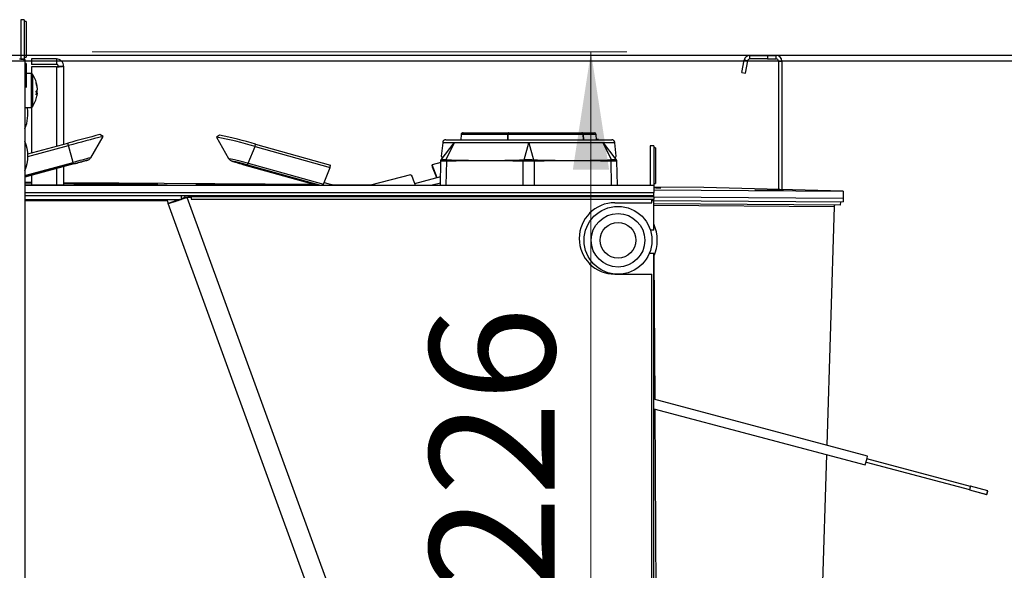
# Paper-space layout 'Sheet1' of a CAD drawing. Units: millimetres. Extents: x 15 to 415, y 5 to 355.
# Drawn here: x 225 to 252, y 231 to 247 of the extents above; entities that cross this region are included whole.
import ezdxf

# ---------------------------------------------------------------- set-up
doc = ezdxf.new("R2010")
doc.units = ezdxf.units.MM
doc.styles.add('SLDTEXTSTYLE0', font='TXT', dxfattribs={"width": 0.75})
doc.dimstyles.new('SLDDIMSTYLE3', dxfattribs={"dimtxt": 3.5, "dimasz": 3.302, "dimexe": 0, "dimexo": 0.0625, "dimgap": 0.875, "dimtad": 1, "dimdec": 0, "dimlfac": 10, "dimrnd": 1e-09, "dimzin": 12, "dimdsep": 46, "dimtxsty": 'SLDTEXTSTYLE0', "dimsah": 1, "dimcen": 0.09, "dimadec": 0, "dimazin": 3, "dimtfac": 1, "dimtdec": 0, "dimtofl": 0, "dimtmove": 0, "dimatfit": 3, "dimfxl": 0, "dimfrac": 2, "dimtolj": 1, "dimtzin": 12, "dimarcsym": 0})

# ---------------------------------------------------------------- blocks, each defined once
blk = doc.blocks.new('_D_59')
at = {"color": 7, "linetype": 'Continuous', "lineweight": 0}
for p, q in [((226.967, 245.664), (241.923, 245.664)), ((240.923, 223.076), (240.923, 245.664)), ((228.067, 223.076), (241.923, 223.076))]:
    blk.add_line(p, q, dxfattribs=at)
at = {"color": 7, "linetype": 'Continuous', "lineweight": 18}
for points in [[(240.923, 245.664), (240.415, 242.362), (241.431, 242.362)], [(240.923, 223.076), (241.431, 226.378), (240.415, 226.378)]]:
    blk.add_solid(points, dxfattribs=at)
at = {"color": 7, "linetype": 'Continuous', "lineweight": 18, "insert": (236.411, 230.579), "char_height": 3.5, "attachment_point": 1, "rotation": 90, "style": 'SLDTEXTSTYLE0'}
blk.add_mtext('226', dxfattribs=at)

psp = doc.layouts.new('Sheet1')

# ---------------------------------------------------------------- linework, layer by layer
at = {"color": 7, "linetype": 'Continuous', "lineweight": 25}
for p, q in [((224.96685, 246.56467), (224.96685, 245.46467)), ((225.06685, 246.56467), (224.96685, 246.56467)), ((225.06685, 246.56467), (225.06685, 245.46467)), ((225.11685, 246.51467), (225.06685, 246.51467)), ((225.11685, 246.51467), (225.11685, 245.51467)), ((270.86274, 245.56467), (213.48274, 245.56467)), ((225.06685, 245.51467), (225.11685, 245.51467)), ((245.36685, 245.46467), (245.36685, 245.56467)), ((245.36685, 245.56467), (245.86685, 245.56467)), ((245.86685, 245.56467), (245.86685, 245.46467)), ((245.86685, 245.56467), (246.10685, 245.56467)), ((246.10685, 245.46467), (246.10685, 245.56467)), ((271.46274, 245.40467), (212.88274, 245.40467)), ((224.94005, 245.46467), (225.06885, 245.46467)), ((225.06885, 245.46467), (225.06885, 245.45048)), ((225.08685, 245.44425), (225.08685, 178.98567)), ((225.11613, 245.33996), (225.08685, 245.33996)), ((225.11613, 245.33996), (225.11613, 244.66336)), ((225.26685, 245.46467), (225.26685, 245.31467)), ((225.96685, 245.46467), (225.26685, 245.46467)), ((225.96685, 245.31467), (225.26685, 245.31467)), ((225.26685, 245.24396), (225.26685, 245.0588)), ((225.96685, 245.24396), (225.26685, 245.24396)), ((225.96685, 245.46467), (225.96685, 245.31467)), ((225.96685, 245.24396), (225.96685, 243.0226)), ((226.01685, 245.26467), (226.16685, 245.26467)), ((226.16685, 245.26467), (226.16685, 243.07653)), ((245.14856, 245.08811), (245.20928, 245.43245)), ((245.30776, 245.41509), (245.20928, 245.43245)), ((245.24704, 245.07075), (245.30776, 245.41509)), ((245.86685, 245.46467), (245.36685, 245.46467)), ((245.86685, 245.46467), (246.10685, 245.46467)), ((246.16685, 245.40467), (246.16685, 241.81522)), ((246.16685, 245.40467), (246.26685, 245.40467)), ((246.26685, 245.40467), (246.26685, 241.81265)), ((225.25671, 245.05996), (225.11613, 245.05996)), ((225.25671, 245.05996), (225.25671, 244.10996)), ((225.2937, 245.04059), (225.2937, 244.12933)), ((245.14856, 245.08811), (245.24704, 245.07075)), ((225.42937, 244.66308), (225.42937, 244.68695)), ((225.42937, 244.6533), (225.42937, 244.60419)), ((225.42937, 244.51662), (225.42937, 244.56573)), ((225.42937, 244.50684), (225.42937, 244.48297)), ((225.08685, 244.10996), (225.25671, 244.10996)), ((225.26685, 244.11112), (225.26685, 242.83384)), ((226.92734, 242.70242), (227.27034, 243.29866)), ((227.27034, 243.29867), (227.18366, 243.34854)), ((230.44516, 243.27891), (230.78481, 242.68145)), ((230.53254, 243.32992), (230.44564, 243.28063)), ((237.29417, 243.3545), (237.28066, 243.20014)), ((238.59723, 243.3545), (237.29417, 243.3545)), ((237.34398, 243.40014), (238.61262, 243.40014)), ((238.59306, 243.20014), (238.59723, 243.3545)), ((238.59818, 243.3545), (238.59401, 243.20014)), ((240.70658, 243.3545), (238.59818, 243.3545)), ((238.61357, 243.40014), (238.61262, 243.40014)), ((238.61357, 243.40014), (240.66628, 243.40014)), ((240.66687, 243.40014), (240.66628, 243.40014)), ((240.66687, 243.40014), (241.01735, 243.40014)), ((240.7175, 243.20014), (240.70658, 243.3545)), ((240.70716, 243.3545), (240.71809, 243.20014)), ((241.06716, 243.3545), (240.70716, 243.3545)), ((241.0805, 243.20206), (241.06716, 243.3545)), ((225.16528, 242.80646), (226.28545, 243.10851)), ((225.16676, 242.73379), (226.30322, 243.04023)), ((226.30322, 243.04023), (226.28545, 243.10851)), ((226.4342, 242.57064), (226.30322, 243.04023)), ((231.33526, 242.54584), (231.52467, 243.01295)), ((231.52467, 243.01295), (231.53469, 243.08132)), ((231.52467, 243.01295), (233.6281, 242.42503)), ((231.53469, 243.08132), (233.63812, 242.4934)), ((236.73418, 242.64251), (237.09616, 243.12206)), ((236.77369, 243.12206), (236.73425, 242.74526)), ((236.85741, 243.20206), (241.50392, 243.20206)), ((237.09616, 243.12206), (236.86477, 242.64251)), ((239.05007, 242.64251), (239.18066, 243.12206)), ((239.18066, 243.12206), (239.31125, 242.64251)), ((241.12034, 243.21033), (241.07968, 243.21135)), ((241.11489, 243.2097), (241.07975, 243.21058)), ((241.08565, 243.20206), (241.11489, 243.2097)), ((241.49656, 242.64251), (241.26517, 243.12206)), ((241.26517, 243.12206), (241.59374, 242.68677)), ((241.62708, 242.74522), (241.58764, 243.12206)), ((242.67866, 243.03206), (242.57866, 243.03206)), ((242.57866, 243.03206), (242.57866, 241.93206)), ((242.67866, 243.03206), (242.67866, 241.93206)), ((236.73425, 242.74526), (236.76409, 242.68947)), ((241.59725, 242.68945), (241.62708, 242.74522)), ((242.72866, 242.98206), (242.67866, 242.98206)), ((242.72866, 242.98206), (242.72866, 241.98206)), ((225.08685, 242.20733), (226.4342, 242.57064)), ((226.45375, 242.52828), (225.08685, 242.1597)), ((226.44659, 242.52823), (225.08685, 242.16158)), ((226.16685, 242.45092), (226.16685, 241.94006)), ((231.21085, 242.50655), (233.26625, 241.93206)), ((231.21139, 242.50647), (231.21085, 242.50655)), ((231.21139, 242.50647), (233.2665, 241.93206)), ((231.31046, 242.50385), (233.35619, 241.93206)), ((231.33526, 242.54584), (233.43869, 241.95792)), ((233.6281, 242.42503), (233.63812, 242.4934)), ((236.72014, 242.56611), (236.47861, 242.503)), ((236.62369, 242.14063), (236.47861, 242.503)), ((236.48609, 242.4348), (236.47861, 242.503)), ((236.70856, 241.93206), (236.72076, 242.60007)), ((236.72214, 242.60127), (236.72076, 242.60007)), ((236.73258, 242.64048), (236.73418, 242.64251)), ((236.87781, 242.60007), (236.85325, 242.60127)), ((236.86475, 242.64251), (236.88288, 242.64048)), ((236.87781, 242.60007), (236.86561, 241.93206)), ((239.04958, 242.60127), (239.02361, 242.60007)), ((239.02361, 241.93206), (239.02361, 242.60007)), ((239.03036, 242.64048), (239.0501, 242.64251)), ((239.31123, 242.64251), (239.33096, 242.64048)), ((239.33772, 242.60007), (239.31178, 242.60127)), ((239.33772, 242.60007), (239.33772, 241.93206)), ((241.47844, 242.64048), (241.49658, 242.64251)), ((241.5081, 242.60127), (241.48351, 242.60007)), ((241.49572, 241.93206), (241.48351, 242.60007)), ((241.59374, 242.68677), (241.62715, 242.64251)), ((241.62715, 242.64251), (241.62874, 242.64048)), ((241.64057, 242.60007), (241.63919, 242.60127)), ((241.64057, 242.60007), (241.65277, 241.93206)), ((225.26685, 242.20824), (225.26685, 241.93665)), ((225.96685, 242.39699), (225.96685, 241.93751)), ((233.43869, 241.95792), (233.6281, 242.42503)), ((235.8693, 242.22258), (234.75739, 241.93206)), ((236.71279, 242.16391), (235.9874, 241.97438)), ((236.60574, 242.13594), (236.48609, 242.4348)), ((225.26685, 242.00388), (225.08685, 242.00517)), ((225.08685, 242.00027), (225.26685, 241.99898)), ((225.67146, 241.93375), (225.08685, 241.93794)), ((225.08685, 241.93304), (225.22272, 241.93206)), ((225.08685, 241.93206), (242.68066, 241.93206)), ((228.8006, 241.9736), (225.67146, 241.93375)), ((233.21343, 241.94682), (226.16685, 241.99742)), ((226.16685, 241.99251), (228.8006, 241.9736)), ((233.45867, 242.0072), (233.72752, 241.93206)), ((234.77108, 241.93564), (233.68686, 241.94342)), ((236.70966, 241.99234), (236.47896, 241.93206)), ((242.67866, 241.98206), (242.72866, 241.98206)), ((242.68066, 241.93206), (242.68066, 241.73206)), ((225.08685, 241.73206), (242.68066, 241.73206)), ((242.68066, 241.63206), (225.08685, 241.63206)), ((229.46097, 241.63206), (229.46097, 241.53206)), ((229.54785, 241.63206), (229.5625, 241.59181)), ((229.72637, 241.59181), (229.72637, 241.63206)), ((229.73259, 241.61496), (229.73259, 241.53996)), ((229.73259, 241.61496), (242.67938, 241.61496)), ((231.15496, 241.63206), (231.15496, 241.61496)), ((231.73066, 241.63206), (231.73066, 241.61496)), ((232.73066, 241.61496), (232.73066, 241.63206)), ((236.05743, 241.63206), (236.05868, 241.61496)), ((242.30265, 241.61496), (242.3039, 241.63206)), ((242.67501, 241.61496), (242.67008, 241.63206)), ((242.67938, 241.61496), (242.67938, 241.53996)), ((244.07924, 241.8688), (242.68066, 241.87885)), ((242.68066, 241.80671), (247.981, 241.76865)), ((242.68066, 241.63206), (242.68066, 241.73206)), ((247.981, 241.76865), (244.07924, 241.8688)), ((247.981, 241.76865), (247.9795, 241.56865)), ((225.08685, 241.53206), (229.46097, 241.53206)), ((229.0672, 241.49073), (225.08685, 241.49073)), ((229.05216, 241.53206), (229.09265, 241.4208)), ((229.39833, 241.53206), (229.09265, 241.4208)), ((235.25927, 224.47816), (229.09265, 241.4208)), ((229.5625, 241.59181), (229.46097, 241.55486)), ((229.55918, 241.60092), (229.64313, 241.60031)), ((235.79296, 224.64917), (229.62635, 241.59181)), ((229.73259, 241.59181), (229.62635, 241.59181)), ((229.73259, 241.53996), (242.67938, 241.53996)), ((241.59338, 241.44181), (242.62638, 241.44181)), ((242.62638, 241.44181), (242.62638, 241.53996)), ((242.67938, 241.48996), (242.62638, 241.48996)), ((242.67938, 241.60671), (247.9795, 241.56865)), ((242.67938, 241.48996), (242.67938, 241.53996)), ((242.67938, 241.50671), (247.97875, 241.46866)), ((242.67938, 240.67496), (242.67938, 241.48996)), ((247.90881, 241.37043), (242.67938, 241.40741)), ((242.67938, 241.37006), (247.72927, 241.33368)), ((247.90881, 241.37043), (247.90955, 241.46915)), ((247.9795, 241.56865), (247.97875, 241.46866)), ((247.72927, 241.33368), (247.52296, 234.65564)), ((242.67938, 240.67496), (242.58562, 240.67496)), ((242.55647, 240.02496), (242.67938, 240.02496)), ((242.67938, 224.71759), (242.67938, 240.02496)), ((242.68399, 239.9419), (242.70795, 235.93774)), ((241.59338, 239.44181), (242.62638, 239.44181)), ((242.62638, 224.64917), (242.62638, 239.44181)), ((248.66377, 234.35188), (242.67938, 235.94535)), ((242.67938, 235.67629), (248.59687, 234.10063)), ((242.70956, 235.66825), (242.77304, 225.05746)), ((247.51471, 234.38878), (246.81191, 211.63999)), ((248.61972, 234.18237), (251.51257, 233.41184)), ((248.61979, 234.18263), (251.51488, 233.412)), ((251.53803, 233.49897), (248.64294, 234.2696)), ((251.51128, 233.407), (251.99397, 233.27843)), ((251.51414, 233.40702), (251.99715, 233.27845)), ((251.53945, 233.50299), (251.53702, 233.50363)), ((252.02288, 233.37509), (251.53987, 233.50366))]:
    psp.add_line(p, q, dxfattribs=at)
at = {"color": 7, "linetype": 'Continuous', "lineweight": 25, "flags": 128}
for points in [[(241.11489, 243.2097), (241.11873, 243.21031), (241.12034, 243.21033)], [(226.81424, 242.62674), (226.81635, 242.62729), (226.83636, 242.63239), (226.81856, 242.6273), (226.80789, 242.62435)], [(230.78481, 242.68145), (230.78474, 242.68159), (230.80258, 242.68112), (230.8585, 242.66982), (230.94796, 242.64862), (231.06372, 242.61922), (231.1964, 242.58401), (231.33526, 242.54584)], [(231.21139, 242.50647), (231.09563, 242.53944), (230.99605, 242.56905), (230.9224, 242.59241), (230.88189, 242.60723), (230.87848, 242.61205), (230.91251, 242.60642), (230.98064, 242.59087), (231.0762, 242.56693), (231.08733, 242.56405)], [(231.08733, 242.56405), (231.18985, 242.53694), (231.31046, 242.50385)], [(235.8693, 242.22258), (235.86948, 242.22263), (235.88961, 242.2091), (235.91691, 242.16238), (235.94897, 242.08663)], [(227.71236, 241.98473), (227.6791, 241.98526), (227.61357, 241.98599), (227.52159, 241.98687), (227.41134, 241.9878), (227.2926, 241.98872), (227.17594, 241.98954), (227.07172, 241.99018), (226.98919, 241.99059), (226.93569, 241.99073), (226.91598, 241.99059), (226.9318, 241.99019), (226.98176, 241.98955), (227.0614, 241.98873), (227.16366, 241.98782), (227.27945, 241.98688), (227.39848, 241.986), (227.51017, 241.98527), (227.6046, 241.98473), (227.67338, 241.98445), (227.7104, 241.98445), (227.71236, 241.98473)], [(231.61252, 241.93206), (231.35608, 241.9347), (231.06517, 241.93781), (230.80328, 241.94076), (230.57184, 241.94352), (230.37213, 241.94608), (230.20522, 241.94843), (230.07203, 241.95055), (229.97329, 241.95244), (229.90954, 241.95407), (229.88113, 241.95545), (229.8882, 241.95657), (229.93073, 241.95741), (230.00848, 241.95798), (230.12102, 241.95827), (230.26774, 241.95828), (230.44785, 241.95801), (230.66035, 241.95747), (230.90408, 241.95664), (231.17772, 241.95555), (231.47977, 241.95419), (231.80857, 241.95258), (232.16235, 241.95071), (232.53915, 241.94861), (232.93693, 241.94628), (233.22157, 241.94455)], [(233.69345, 241.94158), (233.78661, 241.94098), (234.23387, 241.93805), (234.69286, 241.93495), (234.76652, 241.93445)], [(235.94897, 242.08663), (235.98293, 241.98856), (236.0002, 241.93206)], [(242.67866, 241.86364), (242.74036, 241.86253), (242.82166, 241.86077)], [(242.82166, 241.86077), (242.86777, 241.85926), (242.87845, 241.85801), (242.85363, 241.85703), (242.79345, 241.85632), (242.69824, 241.85589), (242.67866, 241.85585)], [(246.30849, 241.78225), (246.27523, 241.78278), (246.2097, 241.78351), (246.11772, 241.78439), (246.00746, 241.78533), (245.88873, 241.78625), (245.77207, 241.78706), (245.66784, 241.7877), (245.58531, 241.78811), (245.53182, 241.78826), (245.5121, 241.78812), (245.52793, 241.78771), (245.57788, 241.78707), (245.65753, 241.78626), (245.75979, 241.78534), (245.87557, 241.7844), (245.9946, 241.78353), (246.10629, 241.78279), (246.20073, 241.78226), (246.26951, 241.78198), (246.30652, 241.78198), (246.30849, 241.78225)], [(251.51374, 233.41231), (251.51308, 233.41051), (251.51128, 233.407), (251.51145, 233.41085), (251.51165, 233.41208)], [(251.51311, 233.41247), (251.51257, 233.41183), (251.51257, 233.41184)], [(251.53508, 233.49976), (251.53522, 233.50013), (251.53701, 233.50364), (251.53685, 233.49979), (251.53677, 233.49931)], [(252.00878, 233.32722), (252.00395, 233.3087), (252.00004, 233.29293), (251.99766, 233.28231), (251.99715, 233.27846), (251.9986, 233.28196), (252.00179, 233.29229), (252.00624, 233.30786), (252.01125, 233.32632), (252.01608, 233.34484), (252.01999, 233.36062), (252.02237, 233.37124), (252.02288, 233.37509), (252.02143, 233.37158), (252.01824, 233.36126), (252.01379, 233.34568), (252.00878, 233.32722)], [(251.99457, 233.27914), (251.99398, 233.27843), (251.99397, 233.27843)]]:
    psp.add_lwpolyline(points, dxfattribs=at)
at = {"color": 7, "linetype": 'Continuous', "lineweight": 25}
for radius in [0.95, 0.75, 0.5]:
    psp.add_circle((241.67938, 240.38996), radius, dxfattribs=at)
for centre, radius, start, end in [((245.36685, 245.40467), 0.16, 90, 170), ((246.10685, 245.40467), 0.16, 0, 90), ((245.36685, 245.40467), 0.06, 90, 170), ((246.10685, 245.40467), 0.06, 0, 90), ((225.25671, 245.01496), 0.045, 34.717906, 90), ((224.63613, 244.58496), 0.8, 11.362987, 34.717906), ((224.71642, 244.60115), 0.71809, 6.862123, 16.79865), ((225.31094, 244.79186), 0.09444, 349.73642, 10.26358), ((224.71642, 244.5675), 0.71809, 6.862123, 16.79865), ((224.63613, 244.58496), 0.8, 325.282094, 348.637013), ((225.30791, 244.64901), 0.12946, 317.832543, 339.744562), ((224.62054, 244.51343), 0.78484, 356.444402, 3.555598), ((225.30791, 244.55166), 0.12946, 317.832543, 339.744562), ((225.32466, 244.52885), 0.11101, 19.403877, 30.362211), ((224.71842, 244.56844), 0.71607, 348.635614, 353.144799), ((224.06757, 243.92257), 1.1, 337.913771, 9.808451), ((225.25671, 244.15496), 0.045, 270, 325.282094), ((248.9541, 160.0798), 86.06761, 104.6518936, 105.270826), ((250.71086, 153.64211), 92.67015, 104.6518936, 105.270826), ((228.79812, 234.26991), 9.15832, 72.679719, 79.639468), ((228.79447, 234.17947), 9.31406, 72.890316, 79.245196), ((241.01735, 243.35014), 0.05, 5, 90), ((224.06685, 242.74786), 1.1, 338.013597, 21.986403), ((241.10449, 243.19904), 0.01489, 11.709781, 45.721331), ((241.11984, 243.19034), 0.02, 35.878667, 88.568871), ((239.97592, 192.88215), 51.50072, 104.676833, 105.244721), ((227.17353, 242.76355), 0.76409, 194.624016, 197.93764), ((247.89138, 163.22374), 82.15279, 104.8660533, 105.1315119), ((204.58298, 323.85009), 84.21144, 285.0530031, 285.3026609), ((231.25622, 242.56421), 0.08115, 311.943405, 346.916265), ((236.80071, 242.59861), 0.07996, 148.424499, 178.953031), ((236.80104, 242.61484), 0.08, 173.318321, 178.913252), ((237.02039, 242.6027), 0.1426, 164.637242, 181.055901), ((239.16853, 242.59662), 0.14496, 162.388214, 178.635521), ((239.1928, 242.59662), 0.14496, 1.36448, 17.611787), ((241.34094, 242.6027), 0.1426, 358.944098, 15.362757), ((241.56062, 242.59861), 0.07996, 1.046969, 31.575501), ((228.52175, 173.14285), 68.79138, 89.5450169, 90.4549831), ((233.17688, 242.06091), 0.28134, 332.741926, 338.526365), ((229.72637, 241.50706), 0.125, 90, 137.311777), ((242.52866, 241.58206), 0.05, 41.145987, 90), ((241.59338, 240.44181), 1, 90, 270), ((241.67938, 240.38996), 1.1, 335.380023, 24.619977), ((243.56045, 235.57622), 5.24813, 343.670327, 346.509135), ((251.83084, 233.35732), 0.32058, 162.110939, 171.080696), ((251.98752, 233.34578), 0.47468, 160.573111, 166.598873)]:
    psp.add_arc(centre, radius, start, end, dxfattribs=at)
for points in [[(224.93685, 245.46496), (224.9565, 245.46323), (224.99581, 245.45978), (225.04539, 245.4546), (225.08008, 245.44943), (225.08459, 245.44598), (225.08685, 245.44425)], [(226.16685, 245.26467), (226.16384, 245.29088), (226.15783, 245.34329), (226.11158, 245.4094), (226.04547, 245.45565), (225.99305, 245.46166), (225.96685, 245.46467)], [(226.01685, 245.26467), (226.01609, 245.27122), (226.01459, 245.28433), (226.00303, 245.30085), (225.9865, 245.31242), (225.9734, 245.31392), (225.96685, 245.31467)], [(225.96685, 245.24396), (225.99305, 245.24569), (226.04547, 245.24914), (226.11158, 245.25432), (226.15783, 245.25949), (226.16384, 245.26294), (226.16685, 245.26467)], [(225.96685, 245.24396), (225.9734, 245.24569), (225.9865, 245.24914), (226.00303, 245.25432), (226.01459, 245.25949), (226.01609, 245.26294), (226.01685, 245.26467)], [(236.72214, 242.60127), (236.72271, 242.60858), (236.72385, 242.62319), (236.73074, 242.63607), (236.73418, 242.64251)], [(236.85325, 242.60127), (236.85438, 242.60858), (236.85664, 242.62319), (236.86206, 242.63607), (236.86477, 242.64251)], [(239.04958, 242.60127), (239.04902, 242.60858), (239.0479, 242.62319), (239.04936, 242.63607), (239.0501, 242.64251)], [(239.31178, 242.60127), (239.31234, 242.60858), (239.31345, 242.62319), (239.31198, 242.63607), (239.31125, 242.64251)], [(241.5081, 242.60127), (241.50697, 242.60858), (241.50471, 242.62319), (241.49929, 242.63607), (241.49658, 242.64251)], [(241.63919, 242.60127), (241.63862, 242.60858), (241.63747, 242.62319), (241.63059, 242.63607), (241.62714, 242.64251)], [(229.09265, 241.4208), (229.10118, 241.42197), (229.11825, 241.42431), (229.24181, 241.46347), (229.41761, 241.52165), (229.55677, 241.56842), (229.62635, 241.59181)], [(229.5625, 241.59181), (229.56397, 241.59041), (229.56691, 241.58761), (229.58181, 241.58722), (229.60232, 241.58888), (229.61834, 241.59083), (229.62635, 241.59181)], [(247.73702, 241.37484), (247.73618, 241.37427), (247.73451, 241.37313), (247.73221, 241.36395), (247.73033, 241.35057), (247.72962, 241.33931), (247.72927, 241.33368)]]:
    psp.add_open_spline(points, degree=3, dxfattribs=at)
for points, knots in [([(225.42937, 244.51662), (225.41896, 244.51741), (225.40783, 244.51825), (225.39669, 244.51912), (225.39596, 244.51918)], [0, 0, 0, 0, 0.93426923, 1, 1, 1, 1]), ([(237.29417, 243.3545), (237.29419, 243.3547), (237.29471, 243.36047), (237.29725, 243.36966), (237.30487, 243.38232), (237.31579, 243.39254), (237.33008, 243.39912), (237.33983, 243.39984), (237.34398, 243.40014)], [0, 0, 0, 0, 0.00815658, 0.2353812, 0.37759745, 0.60482209, 0.83204673, 1, 1, 1, 1]), ([(237.34398, 243.40014), (237.34334, 243.40014), (237.33711, 243.40006), (237.32528, 243.39754), (237.31245, 243.38978), (237.30239, 243.37899), (237.29616, 243.3674), (237.29473, 243.35817), (237.29417, 243.3545)], [0, 0, 0, 0, 0.02590329, 0.25310028, 0.48029727, 0.62249624, 0.84969321, 1, 1, 1, 1]), ([(238.61262, 243.40014), (238.61158, 243.39994), (238.6088, 243.3994), (238.60451, 243.39379), (238.60053, 243.38271), (238.59797, 243.3689), (238.59746, 243.35893), (238.59723, 243.3545)], [0, 0, 0, 0, 0.13709271, 0.36433638, 0.59158004, 0.8188237, 1, 1, 1, 1]), ([(238.59818, 243.3545), (238.5985, 243.36005), (238.59914, 243.37114), (238.6022, 243.38531), (238.60641, 243.3955), (238.61046, 243.39973), (238.61288, 243.40005), (238.61357, 243.40014)], [0, 0, 0, 0, 0.227058648, 0.454385284, 0.681711923, 0.909038571, 1, 1, 1, 1]), ([(240.66628, 243.40014), (240.66901, 243.39994), (240.67628, 243.3994), (240.6875, 243.39379), (240.69794, 243.38271), (240.70462, 243.3689), (240.70598, 243.35893), (240.70658, 243.3545)], [0, 0, 0, 0, 0.137092709, 0.364336377, 0.591580042, 0.8188237, 1, 1, 1, 1]), ([(240.70716, 243.3545), (240.70632, 243.36005), (240.70464, 243.37114), (240.69665, 243.38531), (240.68563, 243.3955), (240.67502, 243.39973), (240.66868, 243.40005), (240.66687, 243.40014)], [0, 0, 0, 0, 0.22705865, 0.45438528, 0.68171192, 0.90903857, 1, 1, 1, 1]), ([(236.85741, 243.20206), (236.8482, 243.20122), (236.83034, 243.1996), (236.80721, 243.18749), (236.79028, 243.17149), (236.77989, 243.15403), (236.77454, 243.13745), (236.77396, 243.1269), (236.77369, 243.12206)], [0, 0, 0, 0, 0.21447183, 0.41622981, 0.59688445, 0.75349112, 0.88696129, 1, 1, 1, 1]), ([(237.09616, 243.12206), (237.04846, 243.12206), (236.95184, 243.12206), (236.85224, 243.12206), (236.78614, 243.12206), (236.77785, 243.12206), (236.77369, 243.12206)], [0, 0, 0, 0, 0.242521809, 0.491297436, 0.744532414, 1, 1, 1, 1]), ([(239.18066, 243.12206), (239.07879, 243.12206), (238.87242, 243.12206), (238.56471, 243.12206), (238.26242, 243.12206), (237.97357, 243.12206), (237.7063, 243.12206), (237.46769, 243.12206), (237.26021, 243.12206), (237.15038, 243.12206), (237.09616, 243.12206)], [0, 0, 0, 0, 0.1212609, 0.24564872, 0.37226621, 0.5, 0.62773379, 0.75435128, 0.8787391, 1, 1, 1, 1]), ([(241.26517, 243.12206), (241.21095, 243.12206), (241.10112, 243.12206), (240.89364, 243.12206), (240.65503, 243.12206), (240.38776, 243.12206), (240.09891, 243.12206), (239.79661, 243.12206), (239.4889, 243.12206), (239.28253, 243.12206), (239.18066, 243.12206)], [0, 0, 0, 0, 0.1212609, 0.24564872, 0.37226621, 0.5, 0.62773379, 0.75435128, 0.8787391, 1, 1, 1, 1]), ([(241.58764, 243.12206), (241.58348, 243.12206), (241.57518, 243.12206), (241.50909, 243.12206), (241.40948, 243.12206), (241.31286, 243.12206), (241.26517, 243.12206)], [0, 0, 0, 0, 0.255467586, 0.508702564, 0.757478191, 1, 1, 1, 1]), ([(241.58764, 243.12206), (241.58737, 243.1269), (241.58678, 243.13745), (241.58143, 243.15403), (241.57104, 243.17149), (241.55412, 243.18749), (241.53099, 243.1996), (241.51312, 243.20122), (241.50392, 243.20206)], [0, 0, 0, 0, 0.11303871, 0.24650888, 0.40311555, 0.58377019, 0.78552817, 1, 1, 1, 1]), ([(226.80541, 242.62369), (226.81128, 242.6253), (226.82556, 242.62922), (226.83325, 242.6314), (226.83842, 242.6329), (226.8427, 242.63419), (226.84817, 242.63605), (226.85995, 242.64053), (226.87956, 242.65076), (226.90537, 242.67057), (226.91861, 242.69014), (226.92617, 242.70131)], [0, 0, 0, 0, 0.15831483, 0.38453369, 0.50585002, 0.55824061, 0.58281832, 0.61545138, 0.72116952, 0.84087024, 1, 1, 1, 1]), ([(230.78946, 242.67572), (230.79164, 242.67177), (230.79887, 242.65865), (230.81574, 242.64243), (230.83456, 242.62833), (230.84926, 242.62006), (230.86389, 242.61313), (230.88809, 242.60355), (230.9322, 242.5886), (231.01216, 242.56383), (231.10548, 242.53627), (231.17644, 242.51626), (231.21085, 242.50655)], [0, 0, 0, 0, 0.021597125, 0.071723892, 0.112759737, 0.146790057, 0.187559948, 0.268691993, 0.472017766, 0.645543745, 0.8281268, 1, 1, 1, 1]), ([(236.72076, 242.60007), (236.72082, 242.6034), (236.72096, 242.61113), (236.72104, 242.61546), (236.72106, 242.61632), (236.72105, 242.61608), (236.72105, 242.61592)], [0, 0, 0, 0, 0.3352752, 0.77998379, 0.85907429, 1, 1, 1, 1]), ([(236.72153, 242.62356), (236.72153, 242.62361), (236.72158, 242.62392), (236.72191, 242.62597), (236.72316, 242.63234), (236.72968, 242.63798), (236.73258, 242.64048)], [0, 0, 0, 0, 0.02106345, 0.140355, 0.61780353, 1, 1, 1, 1]), ([(236.85325, 242.60127), (236.83422, 242.60325), (236.78905, 242.60796), (236.73982, 242.60869), (236.72788, 242.60368), (236.72214, 242.60127)], [0, 0, 0, 0, 0.27455973, 0.65165195, 1, 1, 1, 1]), ([(236.73418, 242.64251), (236.73418, 242.64251), (236.73769, 242.64729), (236.7544, 242.65404), (236.80238, 242.65294), (236.84524, 242.64627), (236.86477, 242.64251), (236.86477, 242.64251)], [0, 0, 0, 0, 0.00002233, 0.34848288, 0.72540165, 0.99997767, 1, 1, 1, 1]), ([(239.02361, 242.60007), (238.76475, 242.60666), (238.36206, 242.6169), (237.92107, 242.61652), (237.58664, 242.61548), (237.27413, 242.61083), (236.99976, 242.60338), (236.87781, 242.60007)], [0, 0, 0, 0, 0.36202452, 0.56317316, 0.61644093, 0.82951755, 1, 1, 1, 1]), ([(236.88288, 242.64048), (236.92845, 242.63961), (237.15548, 242.63528), (237.5119, 242.62679), (237.90616, 242.62215), (238.3919, 242.62616), (238.7526, 242.63425), (239.03036, 242.64048)], [0, 0, 0, 0, 0.06451369, 0.32142722, 0.50050016, 0.6153481, 1, 1, 1, 1]), ([(239.31178, 242.60127), (239.28216, 242.60368), (239.22048, 242.60869), (239.12752, 242.60796), (239.07268, 242.60326), (239.04958, 242.60127)], [0, 0, 0, 0, 0.34846668, 0.72555909, 1, 1, 1, 1]), ([(239.05008, 242.64251), (239.05008, 242.64251), (239.07237, 242.64627), (239.12838, 242.65294), (239.21951, 242.65404), (239.28296, 242.64729), (239.31125, 242.64251), (239.31125, 242.64251)], [0, 0, 0, 0, 0.00002233, 0.27459835, 0.65151712, 0.99997767, 1, 1, 1, 1]), ([(239.33096, 242.64048), (239.45449, 242.63798), (239.72517, 242.6325), (240.0004, 242.62686), (240.19128, 242.62447), (240.38049, 242.62242), (240.82219, 242.62543), (241.22161, 242.63459), (241.47844, 242.64048)], [0, 0, 0, 0, 0.17056519, 0.37376527, 0.3836393, 0.43687628, 0.63788872, 1, 1, 1, 1]), ([(241.48351, 242.60007), (241.22453, 242.60666), (240.82166, 242.6169), (240.38067, 242.61652), (240.04627, 242.61548), (239.73384, 242.61083), (239.45961, 242.60338), (239.33772, 242.60007)], [0, 0, 0, 0, 0.36202452, 0.56317316, 0.61644093, 0.82951755, 1, 1, 1, 1]), ([(241.49656, 242.64251), (241.49656, 242.64251), (241.51608, 242.64627), (241.55894, 242.65294), (241.60693, 242.65404), (241.62363, 242.64729), (241.62714, 242.64251), (241.62714, 242.64251)], [0, 0, 0, 0, 0.00002233, 0.27459835, 0.65151712, 0.99997767, 1, 1, 1, 1]), ([(241.63919, 242.60127), (241.63345, 242.60368), (241.62151, 242.60869), (241.57228, 242.60796), (241.52712, 242.60326), (241.5081, 242.60127)], [0, 0, 0, 0, 0.348466675, 0.725559095, 1, 1, 1, 1]), ([(241.62874, 242.64048), (241.63165, 242.63798), (241.63801, 242.6325), (241.63921, 242.62684), (241.63967, 242.62448), (241.63985, 242.62323), (241.63974, 242.6239), (241.63968, 242.62426)], [0, 0, 0, 0, 0.341127334, 0.747523839, 0.76727173, 0.873744732, 1, 1, 1, 1]), ([(241.64028, 242.61592), (241.64027, 242.61607), (241.64027, 242.61634), (241.64029, 242.61536), (241.64037, 242.61087), (241.64051, 242.60339), (241.64057, 242.60007)], [0, 0, 0, 0, 0.14092561, 0.24568332, 0.66472503, 1, 1, 1, 1])]:
    psp.add_open_spline(points, degree=3, knots=knots, dxfattribs=at)

# ---------------------------------------------------------------- dimensions: what is measured, and where the dimension line sits
at = {"color": 7, "linetype": 'Continuous', "lineweight": 18}
dim = psp.add_linear_dim(base=(240.92313, 245.66446), p1=(227.06685, 223.07595), p2=(225.96685, 245.66446), angle=90, dimstyle='SLDDIMSTYLE3', dxfattribs=at)
dim.commit()
dim.dimension.update_dxf_attribs({"geometry": '_D_59', "text_midpoint": (240.92313, 234.45798), "dimtype": 160})

doc.saveas('drawing.dxf')
